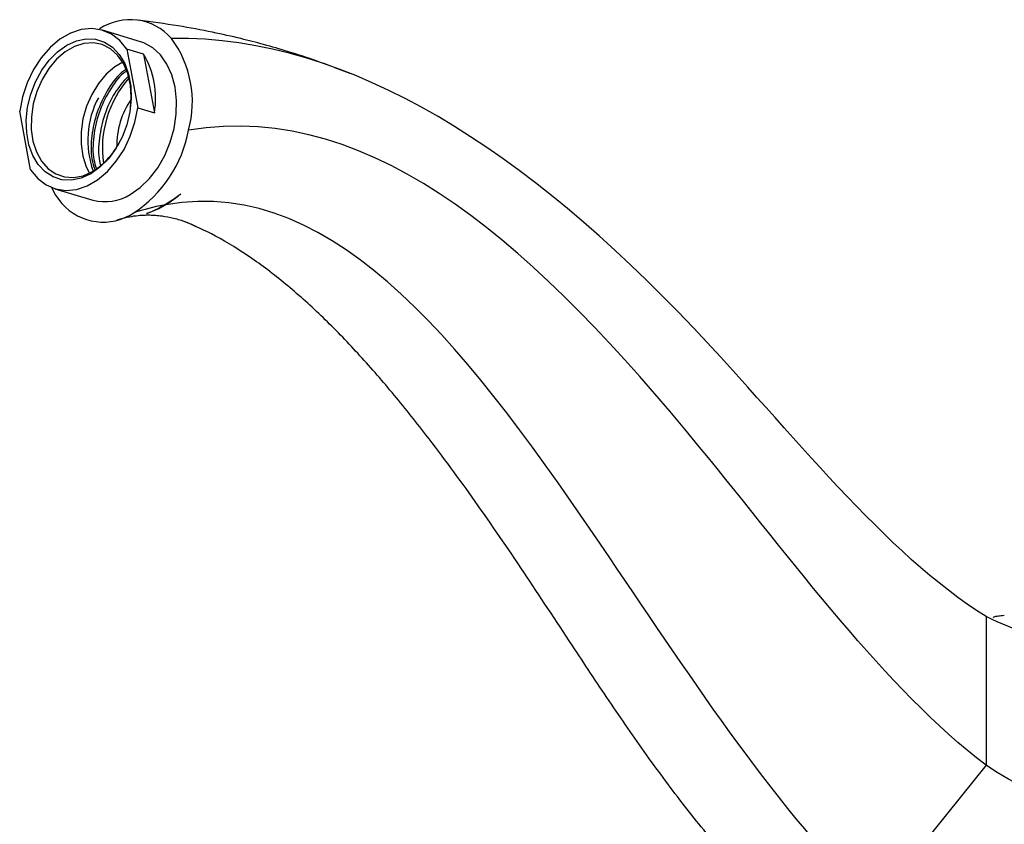
# Model space of a CAD drawing. Units: millimetres. Extents: x 5 to 995, y 5 to 995.
# Drawn here: x 777 to 848, y 183 to 242 of the extents above; entities that cross this region are included whole.
import ezdxf

# ---------------------------------------------------------------- set-up
doc = ezdxf.new("R2010")
doc.units = ezdxf.units.MM

msp = doc.modelspace()

# ---------------------------------------------------------------- linework, layer by layer
at = {"color": 7, "linetype": 'Continuous', "lineweight": 25}
for p, q in [((785.369, 240.091), (782.619, 240.917)), ((785.59, 239.187), (784.387, 239.548)), ((784.387, 239.548), (785.178, 235.283)), ((785.59, 239.187), (786.382, 234.922)), ((800.591, 237.784), (799.466, 238.204)), ((777.4, 230.793), (776.609, 235.058)), ((785.178, 235.283), (786.382, 234.922)), ((779.168, 229.424), (781.919, 228.598)), ((846.708, 198.378), (846.708, 187.596)), ((846.708, 187.596), (838.621, 177.536))]:
    msp.add_line(p, q, dxfattribs=at)
at = {"color": 7, "linetype": 'Continuous', "lineweight": 25, "flags": 128}
for points in [[(784.387, 239.548), (783.87, 240.173), (783.258, 240.639), (782.571, 240.931), (781.831, 241.041), (781.061, 240.964), (780.286, 240.703), (779.53, 240.267), (778.817, 239.668), (778.17, 238.927), (777.61, 238.067), (777.154, 237.115), (776.817, 236.101), (776.609, 235.058)], [(781.76, 230.502), (781.063, 230.188), (780.36, 230.043), (779.676, 230.073), (779.033, 230.277), (778.453, 230.647), (777.957, 231.171), (777.56, 231.832), (777.277, 232.606), (777.117, 233.467), (777.086, 234.387), (777.184, 235.333), (777.409, 236.274), (777.752, 237.177), (778.203, 238.012), (778.745, 238.75), (779.36, 239.366), (780.027, 239.839), (780.724, 240.153), (781.427, 240.298), (782.111, 240.268), (782.754, 240.064), (783.334, 239.694), (783.831, 239.17), (784.227, 238.509), (784.51, 237.735), (784.67, 236.874), (784.701, 235.954), (784.603, 235.008), (784.378, 234.067), (784.035, 233.164), (783.584, 232.329), (783.042, 231.591), (782.427, 230.975), (781.76, 230.502)], [(784.649, 235.318), (784.696, 236.054), (784.636, 236.946), (784.448, 237.772), (784.137, 238.502), (783.715, 239.11), (783.197, 239.573), (782.603, 239.875), (781.952, 240.006), (781.27, 239.96), (780.58, 239.739), (779.908, 239.351), (779.278, 238.81), (778.712, 238.136), (778.231, 237.352), (777.853, 236.488), (777.591, 235.574), (777.455, 234.644), (777.449, 233.731), (777.573, 232.869), (777.824, 232.087), (778.192, 231.415), (778.664, 230.877), (779.223, 230.492), (779.848, 230.275), (780.517, 230.233), (781.206, 230.367), (781.89, 230.673), (781.89, 230.673)], [(784.634, 229.009), (785.356, 229.516), (786.025, 230.169), (786.623, 230.949), (787.129, 231.832), (787.53, 232.791), (787.813, 233.798), (787.969, 234.821), (787.994, 235.83), (787.887, 236.794), (787.65, 237.683), (787.292, 238.471), (786.823, 239.134), (786.258, 239.651), (785.613, 240.006), (785.369, 240.091)], [(784.079, 238.603), (783.518, 238.267), (782.888, 237.726), (782.322, 237.052), (781.841, 236.268), (781.463, 235.404), (781.201, 234.491), (781.064, 233.561), (781.058, 232.648), (781.183, 231.785), (781.434, 231.003), (781.662, 230.551)], [(777.4, 230.793), (777.918, 230.168), (778.529, 229.702), (779.216, 229.41), (779.956, 229.3), (780.726, 229.377), (781.502, 229.638), (782.258, 230.074), (782.97, 230.673), (783.617, 231.413), (784.177, 232.274), (784.633, 233.226), (784.97, 234.24), (785.178, 235.283)], [(778.911, 229.515), (779.218, 228.964), (779.67, 228.359)]]:
    msp.add_lwpolyline(points, dxfattribs=at)
at = {"color": 7, "linetype": 'Continuous', "lineweight": 25}
for centre, radius, start, end in [((784.622, 237.697), 3.989, 41.3157, 123.74454), ((781.369, 235.722), 7.765, 344.61085, 36.41145), ((780.199, 235.981), 6.273, 350.28401, 30.73828), ((790.337, 232.336), 7.734, 138.57664, 188.00444), ((788.186, 232.936), 6.637, 152.22681, 199.68546), ((789.556, 232.57), 5.903, 145.45576, 181.12532), ((779.866, 235.317), 9.141, 303.27747, 349.56299), ((778.968, 235.35), 5.515, 302.00376, 334.53646), ((782.809, 231.891), 3.411, 254.87679, 302.34549), ((782.666, 230.992), 3.989, 221.3157, 303.74454), ((832.165, 191.995), 22.521, 302.53844, 339.87242)]:
    msp.add_arc(centre, radius, start, end, dxfattribs=at)
for points, knots in [([(799.174, 238.313), (798.847, 238.436), (797.808, 238.83), (796.171, 239.349), (794.322, 239.889), (792.54, 240.35), (790.465, 240.814), (787.978, 241.28), (786.169, 241.524), (785.196, 241.655)], [0, 0, 0, 0, 0.067033, 0.212991, 0.341322, 0.462995, 0.612311, 0.791666, 1, 1, 1, 1]), ([(846.708, 198.378), (839.362, 202.955), (820.982, 227.003), (800.709, 240.518), (787.618, 240.331)], [0, 0, 0, 0, 0.37055, 1, 1, 1, 1]), ([(784.292, 238.059), (784.194, 237.99), (783.68, 237.629), (782.929, 236.562), (782.166, 234.979), (781.792, 233.253), (781.751, 231.793), (781.979, 231.064), (782.057, 230.814)], [0, 0, 0, 0, 0.049919, 0.261883, 0.469159, 0.680467, 0.890655, 1, 1, 1, 1]), ([(784.326, 237.943), (784.263, 237.897), (783.785, 237.556), (783.067, 236.518), (782.301, 234.939), (781.93, 233.212), (781.883, 231.799), (782.095, 231.11), (782.159, 230.902)], [0, 0, 0, 0, 0.03355, 0.253402, 0.468391, 0.687563, 0.905573, 1, 1, 1, 1]), ([(784.442, 237.547), (784.115, 237.171), (783.431, 236.386), (782.714, 234.802), (782.346, 233.098), (782.279, 231.816), (782.442, 231.247), (782.466, 231.163)], [0, 0, 0, 0, 0.2227082, 0.4650223, 0.7120509, 0.9577701, 1, 1, 1, 1]), ([(846.708, 187.596), (839.398, 193.173), (821.378, 218.095), (802.536, 235.968), (788.855, 233.661)], [0, 0, 0, 0, 0.37055, 1, 1, 1, 1]), ([(838.621, 177.536), (831.703, 184.11), (815.605, 208.959), (799.739, 230.497), (787.206, 228.261)], [0, 0, 0, 0, 0.3705504, 0.9638149, 0.9638149, 0.9638149, 0.9638149]), ([(788.006, 228.845), (788.033, 228.862), (788.059, 228.88), (788.085, 228.897), (788.112, 228.915), (788.138, 228.933), (788.165, 228.951), (788.206, 228.979), (788.248, 229.007), (788.29, 229.036)], [0, 0, 0, 0, 0.0001984473, 0.0001984473, 0.0001984473, 0.0003968947, 0.0003968947, 0.0003968947, 0.0007077166, 0.0007077166, 0.0007077166, 0.0007077166]), ([(783.645, 227.154), (783.901, 227.228), (784.366, 227.36), (785.013, 227.468), (785.552, 227.515), (786.017, 227.523), (786.468, 227.503), (787.034, 227.444), (787.826, 227.292), (788.679, 227.02), (789.15, 226.808), (789.399, 226.696)], [0, 0, 0, 0, 0.150987, 0.274201, 0.372882, 0.449487, 0.518294, 0.59102, 0.712529, 0.847936, 1, 1, 1, 1]), ([(785.805, 227.624), (785.82, 227.63), (785.836, 227.636), (785.852, 227.642), (785.868, 227.648), (785.884, 227.654), (785.901, 227.661), (785.928, 227.672), (785.956, 227.683), (785.985, 227.695)], [0, 0, 0, 0, 0.0001984476, 0.0001984476, 0.0001984476, 0.0003968951, 0.0003968951, 0.0003968951, 0.000731438, 0.000731438, 0.000731438, 0.000731438]), ([(830.535, 178.259), (829.565, 179.23), (827.604, 181.194), (824.799, 184.642), (822.052, 188.35), (819.352, 192.271), (816.403, 196.717), (813.204, 201.593), (809.697, 206.728), (806.504, 211.077), (803.65, 214.645), (801.16, 217.501), (798.633, 220.105), (796.063, 222.428), (793.447, 224.421), (790.9, 226.024), (789.255, 226.734), (788.48, 227.068)], [0, 0, 0, 0, 0.064765, 0.13092, 0.198721, 0.267924, 0.337968, 0.429743, 0.520091, 0.608158, 0.666767, 0.724257, 0.780822, 0.836826, 0.892823, 0.949561, 1, 1, 1, 1]), ([(848.025, 198.456), (847.871, 198.437), (847.554, 198.399), (847.316, 198.369), (847.216, 198.34), (847.233, 198.308), (847.237, 198.301)], [0, 0, 0, 0, 0.283714, 0.581326, 0.901512, 1, 1, 1, 1])]:
    msp.add_open_spline(points, degree=3, knots=knots, dxfattribs=at)
for points in [[(787.06, 228.234), (787.379, 228.404), (787.695, 228.609), (788.006, 228.845)], [(788.29, 229.036), (787.949, 228.728), (787.587, 228.469), (787.206, 228.261)], [(787.06, 228.234), (786.343, 228.099), (785.617, 227.914), (784.881, 227.675)], [(787.206, 228.261), (786.76, 227.982), (786.289, 227.767), (785.805, 227.624)], [(785.985, 227.695), (786.342, 227.827), (786.702, 228.007), (787.06, 228.234)], [(853.311, 196.289), (851.062, 196.601), (848.866, 197.334), (846.708, 198.378)], [(853.311, 184.245), (851.056, 185.044), (848.86, 186.19), (846.708, 187.596)]]:
    msp.add_open_spline(points, degree=3, dxfattribs=at)

doc.saveas('drawing.dxf')
